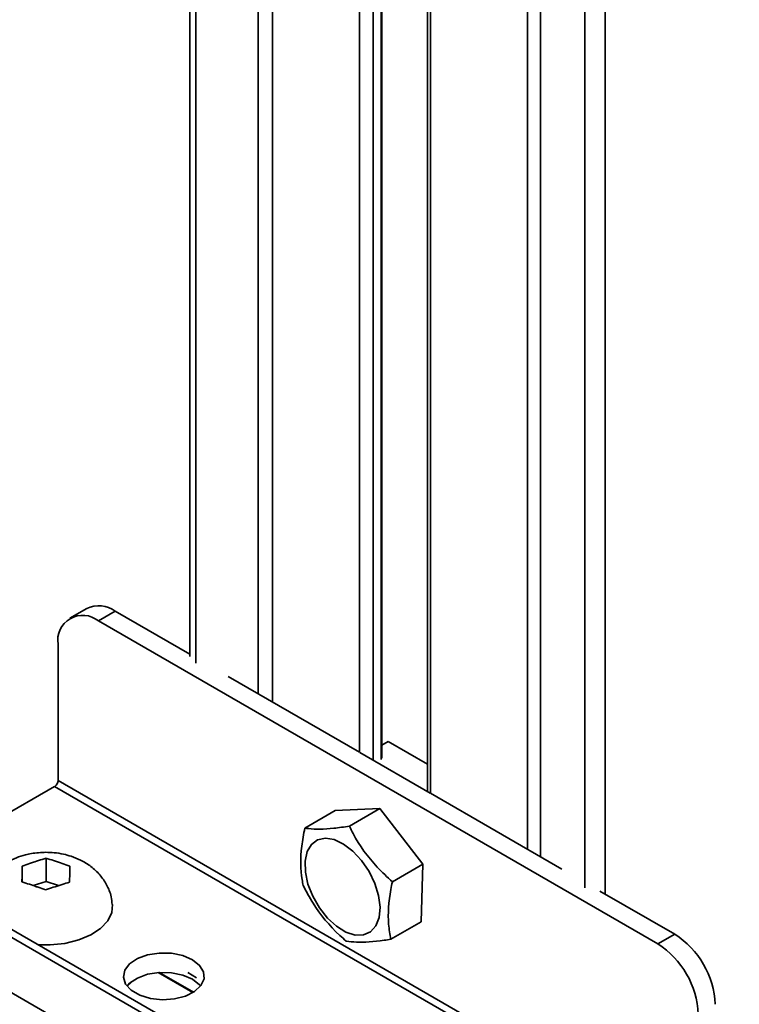
# Model space of a CAD drawing. Units: millimetres. Extents: x 10 to 410, y 10 to 268.
# Drawn here: x 25 to 27, y 228 to 231 of the extents above; entities that cross this region are included whole.
import ezdxf

# ---------------------------------------------------------------- set-up
doc = ezdxf.new("R2010")
doc.units = ezdxf.units.MM

msp = doc.modelspace()

# ---------------------------------------------------------------- linework, layer by layer
at = {"color": 7, "linetype": 'Continuous', "lineweight": 35}
for p, q in [((25.7065, 248.3538), (25.7065, 229.2245)), ((26.2106, 228.9576), (26.2106, 248.0842)), ((26.3304, 248.0498), (26.3304, 228.8701)), ((25.4363, 229.3504), (25.3921, 229.3249)), ((25.4671, 229.3175), (25.5113, 229.343)), ((25.5113, 229.343), (25.7065, 229.2303)), ((26.9344, 228.4705), (25.4671, 229.3175)), ((25.361, 229.2562), (25.361, 228.899)), ((25.8072, 229.1722), (26.1517, 228.9733)), ((26.2106, 228.9915), (26.2272, 229.0011)), ((26.3304, 228.9416), (26.2272, 229.0011)), ((26.1525, 228.9728), (26.3373, 228.8662)), ((25.3522, 228.8837), (25.0252, 228.6949)), ((27.0316, 227.9142), (25.3522, 228.8837)), ((25.361, 228.899), (27.0404, 227.9295)), ((26.3381, 228.8657), (26.6826, 228.6668)), ((35.2223, 222.7456), (24.6849, 228.8287)), ((26.088, 228.8204), (26.2049, 228.8253)), ((26.1253, 228.7793), (26.2049, 228.8253)), ((26.2049, 228.8253), (26.3177, 228.6795)), ((26.0083, 228.7744), (26.088, 228.8204)), ((25.3298, 228.6345), (25.3298, 228.6954)), ((25.267, 228.633), (25.267, 228.6749)), ((25.2968, 228.685), (25.3, 228.686)), ((25.3593, 228.6857), (25.3625, 228.6846)), ((26.238, 228.6335), (26.3177, 228.6795)), ((26.3177, 228.6795), (26.3135, 228.5287)), ((25.2667, 228.6533), (25.2667, 228.6555)), ((25.3917, 228.6549), (25.3917, 228.6527)), ((25.2991, 228.6225), (25.2959, 228.6236)), ((25.3298, 228.6345), (25.2961, 228.6235)), ((25.3624, 228.6235), (25.3298, 228.6345)), ((25.3616, 228.6232), (25.3584, 228.6222)), ((26.7822, 228.6093), (26.9785, 228.496)), ((26.3135, 228.5287), (26.2339, 228.4828)), ((26.9785, 228.496), (26.9344, 228.4705)), ((25.6241, 228.3954), (25.7149, 228.343)), ((25.559, 228.3747), (25.5432, 228.3609)), ((25.559, 228.3753), (25.559, 228.3747))]:
    msp.add_line(p, q, dxfattribs=at)
at = {"color": 8, "linetype": 'Continuous', "lineweight": 35}
for p, q in [((25.7224, 248.3466), (25.7224, 229.2069)), ((25.8863, 229.1265), (25.8863, 248.2753)), ((25.9236, 248.2594), (25.9236, 229.105)), ((26.1517, 228.9733), (26.1517, 248.1097)), ((26.1875, 228.9527), (26.1875, 248.0898)), ((26.2084, 248.0849), (26.2084, 228.9545)), ((26.3381, 248.0477), (26.3381, 228.8657)), ((26.5924, 228.7189), (26.5924, 247.989)), ((26.6266, 247.9824), (26.6266, 228.6992)), ((26.7427, 228.6178), (26.7427, 247.9623)), ((26.7961, 228.6013), (26.7961, 247.9542)), ((35.2219, 222.7245), (24.6732, 228.8141)), ((35.2193, 222.5811), (24.6403, 228.6882)), ((25.7163, 228.3439), (25.6267, 228.3956)), ((25.7013, 228.3954), (25.7243, 228.3821))]:
    msp.add_line(p, q, dxfattribs=at)
at = {"color": 7, "linetype": 'Continuous', "lineweight": 35, "flags": 128}
for points in [[(26.1101, 228.7325), (26.1345, 228.7139), (26.1572, 228.6895), (26.1767, 228.6607), (26.1919, 228.6294), (26.2017, 228.5976), (26.2056, 228.5672), (26.2033, 228.5401), (26.1949, 228.5181), (26.181, 228.5025), (26.1625, 228.4943), (26.1405, 228.494), (26.1163, 228.5017), (26.0916, 228.5169), (26.0679, 228.5385), (26.0466, 228.5654), (26.0291, 228.5956), (26.0166, 228.6274), (26.0097, 228.6588), (26.0089, 228.6878), (26.0143, 228.7126), (26.0255, 228.7315), (26.0418, 228.7435), (26.0623, 228.7477), (26.0855, 228.744), (26.1101, 228.7325)], [(25.5037, 228.5739), (25.5018, 228.5528), (25.4914, 228.531), (25.4728, 228.5111), (25.447, 228.4941), (25.4153, 228.4809), (25.3793, 228.472), (25.3408, 228.468), (25.309, 228.4684)], [(25.7137, 228.4291), (25.7325, 228.4144), (25.743, 228.3971), (25.7442, 228.3788), (25.736, 228.3612), (25.7191, 228.3457), (25.6951, 228.3338), (25.6661, 228.3264), (25.6346, 228.3244), (25.6035, 228.3278), (25.5755, 228.3363), (25.5531, 228.3493), (25.5383, 228.3654), (25.5324, 228.3834), (25.536, 228.4016), (25.5486, 228.4183), (25.5693, 228.4322), (25.5961, 228.4419), (25.6267, 228.4466), (25.6583, 228.446), (25.6882, 228.4399), (25.7137, 228.4291)], [(25.7137, 228.378), (25.6882, 228.3889), (25.6583, 228.3949), (25.6267, 228.3956), (25.5961, 228.3909), (25.5693, 228.3811), (25.5486, 228.3673), (25.542, 228.3602)], [(25.7352, 228.3602), (25.7325, 228.3633), (25.7137, 228.378)]]:
    msp.add_lwpolyline(points, dxfattribs=at)
at = {"color": 7, "linetype": 'Continuous', "lineweight": 35}
for centre, radius, start, end in [((25.4674, 229.2817), 0.0754, 54.3824, 114.3071), ((25.4257, 229.2667), 0.0655, 50.7967, 189.214), ((25.3419, 228.8999), 0.0192, 302.6055, 357.3945), ((26.8543, 228.3018), 0.2305, 2.6055, 57.3945), ((26.8101, 228.2763), 0.2305, 2.6055, 57.3945)]:
    msp.add_arc(centre, radius, start, end, dxfattribs=at)
for points, knots in [([(26.0083, 228.7744), (26.0053, 228.7584), (25.9961, 228.7101), (25.9967, 228.6595), (26.0031, 228.6289), (26.0042, 228.6236)], [0, 0, 0, 0, 0.291696, 0.879143, 1, 1, 1, 1]), ([(26.1253, 228.7793), (26.1114, 228.7773), (26.0695, 228.7713), (26.0314, 228.7708), (26.0117, 228.7739), (26.0083, 228.7744)], [0, 0, 0, 0, 0.291696, 0.879143, 1, 1, 1, 1]), ([(26.238, 228.6335), (26.2245, 228.646), (26.1839, 228.6836), (26.1472, 228.7349), (26.1285, 228.7728), (26.1253, 228.7793)], [0, 0, 0, 0, 0.291696, 0.879143, 1, 1, 1, 1]), ([(25.3292, 228.7108), (25.3164, 228.7102), (25.2984, 228.7094), (25.2725, 228.7036), (25.2511, 228.6967), (25.227, 228.685), (25.2042, 228.669), (25.1837, 228.6482), (25.1676, 228.6228), (25.1575, 228.5975), (25.1561, 228.5806), (25.1556, 228.574)], [0, 0, 0, 0, 0.154351, 0.217046, 0.321427, 0.430225, 0.546896, 0.667703, 0.791455, 0.917984, 1, 1, 1, 1]), ([(25.3, 228.686), (25.3066, 228.6882), (25.3165, 228.6915), (25.3264, 228.6944), (25.3298, 228.6954)], [0, 0, 0, 0, 0.6574063, 1, 1, 1, 1]), ([(25.5028, 228.5738), (25.5023, 228.5807), (25.5008, 228.5988), (25.4895, 228.6257), (25.4713, 228.6526), (25.4479, 228.6743), (25.4221, 228.6902), (25.3975, 228.7003), (25.3742, 228.7065), (25.352, 228.7102), (25.3365, 228.7106), (25.3292, 228.7108)], [0, 0, 0, 0, 0.084732, 0.224396, 0.354035, 0.486408, 0.618069, 0.728062, 0.813719, 0.911715, 1, 1, 1, 1]), ([(25.3298, 228.6954), (25.3363, 228.6934), (25.3461, 228.6903), (25.356, 228.6869), (25.3593, 228.6857)], [0, 0, 0, 0, 0.657625, 1, 1, 1, 1]), ([(25.2667, 228.6555), (25.2668, 228.6598), (25.2669, 228.6664), (25.267, 228.6727), (25.267, 228.6749)], [0, 0, 0, 0, 0.6574063, 1, 1, 1, 1]), ([(25.267, 228.6749), (25.2736, 228.6772), (25.2835, 228.6806), (25.2934, 228.6839), (25.2968, 228.685)], [0, 0, 0, 0, 0.657625, 1, 1, 1, 1]), ([(25.3625, 228.6846), (25.369, 228.6825), (25.3788, 228.6792), (25.3887, 228.6755), (25.392, 228.6743)], [0, 0, 0, 0, 0.657406, 1, 1, 1, 1]), ([(25.392, 228.6743), (25.392, 228.6701), (25.3919, 228.6637), (25.3918, 228.6571), (25.3917, 228.6549)], [0, 0, 0, 0, 0.657625, 1, 1, 1, 1]), ([(25.2664, 228.6332), (25.2665, 228.6377), (25.2666, 228.6445), (25.2667, 228.6511), (25.2667, 228.6533)], [0, 0, 0, 0, 0.657625, 1, 1, 1, 1]), ([(25.3917, 228.6527), (25.3916, 228.6484), (25.3915, 228.6419), (25.3914, 228.635), (25.3914, 228.6326)], [0, 0, 0, 0, 0.657406, 1, 1, 1, 1]), ([(25.2959, 228.6236), (25.2894, 228.6258), (25.2796, 228.6291), (25.2698, 228.6322), (25.2664, 228.6332)], [0, 0, 0, 0, 0.657406, 1, 1, 1, 1]), ([(25.3286, 228.6121), (25.3222, 228.6144), (25.3123, 228.618), (25.3025, 228.6213), (25.2991, 228.6225)], [0, 0, 0, 0, 0.657625, 1, 1, 1, 1]), ([(25.3584, 228.6222), (25.3519, 228.6201), (25.3419, 228.6168), (25.332, 228.6133), (25.3286, 228.6121)], [0, 0, 0, 0, 0.657406, 1, 1, 1, 1]), ([(25.3914, 228.6326), (25.3849, 228.6306), (25.375, 228.6276), (25.365, 228.6243), (25.3616, 228.6232)], [0, 0, 0, 0, 0.657625, 1, 1, 1, 1]), ([(26.0042, 228.6236), (26.0124, 228.6081), (26.037, 228.5613), (26.0778, 228.5124), (26.1113, 228.4829), (26.117, 228.4778)], [0, 0, 0, 0, 0.291696, 0.879143, 1, 1, 1, 1]), ([(26.2339, 228.4828), (26.2316, 228.4957), (26.2248, 228.5347), (26.2283, 228.5877), (26.2366, 228.6268), (26.238, 228.6335)], [0, 0, 0, 0, 0.291696, 0.879143, 1, 1, 1, 1]), ([(26.117, 228.4778), (26.1255, 228.4768), (26.1514, 228.4736), (26.1936, 228.4765), (26.228, 228.4818), (26.2339, 228.4828)], [0, 0, 0, 0, 0.291696, 0.879143, 1, 1, 1, 1])]:
    msp.add_open_spline(points, degree=3, knots=knots, dxfattribs=at)

doc.saveas('drawing.dxf')
